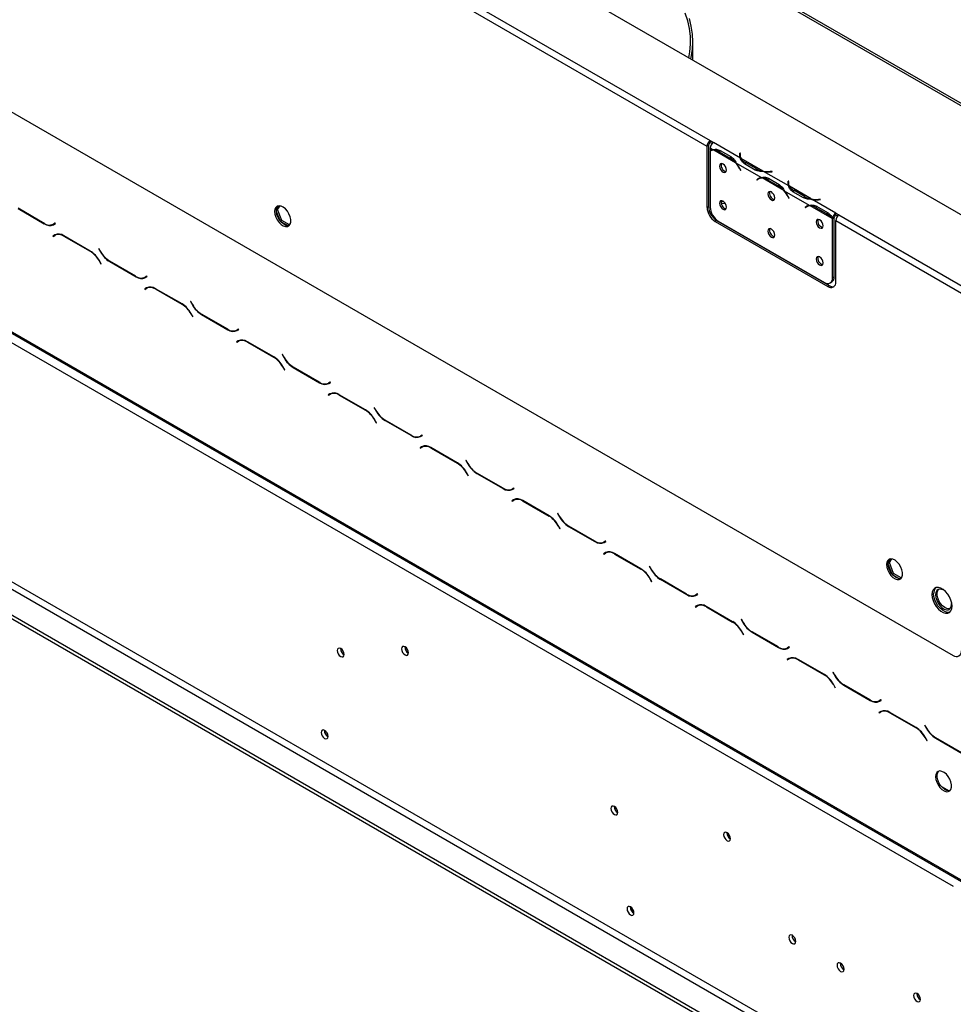
# Model space of a CAD drawing. Units: millimetres. Extents: x 115 to 13176, y 140 to 10058.
# Drawn here: x 9390 to 10415, y 2386 to 3468 of the extents above; entities that cross this region are included whole.
import ezdxf

# ---------------------------------------------------------------- set-up
doc = ezdxf.new("R2010")
doc.units = ezdxf.units.MM
doc.header["$LTSCALE"] = 50

msp = doc.modelspace()

# ---------------------------------------------------------------- linework, layer by layer
at = {"color": 7, "linetype": 'Continuous', "lineweight": 25}
for p, q in [((8306.4, 4475.9), (10486, 3217.6)), ((8235.7, 4027.8), (10415.3, 2769.6)), ((8228.6, 3790.6), (10425.9, 2522.1)), ((8229.6, 3788.3), (10427, 2519.9)), ((8239.2, 3772.3), (10415.3, 2516)), ((9399.8, 3767.2), (10148.4, 3335)), ((9396.2, 3761), (10144.9, 3328.9)), ((10575.7, 3288.1), (9886.3, 3686.1)), ((8344.4, 3441.1), (10303.1, 2310.3)), ((8347.9, 3447.2), (10306.6, 2316.5)), ((10129.3, 3423.6), (10129.3, 3444.3)), ((8319.6, 3426.8), (10278.3, 2296.1)), ((8319.6, 3422.7), (10278.3, 2292)), ((10148.4, 3335), (10151.9, 3332.9)), ((10148.4, 3332.9), (10148.4, 3335)), ((10148.4, 3332.9), (10150.5, 3331.7)), ((10181.6, 3315.8), (10151.9, 3332.9)), ((10151.9, 3332.9), (10151.9, 3332.9)), ((10146.6, 3329.9), (10144.9, 3328.9)), ((10144.9, 3328.9), (10144.9, 3261.5)), ((10146.6, 3329.9), (10146.6, 3262.5)), ((10151.5, 3325), (10148.4, 3326.8)), ((10148.4, 3326.8), (10148.4, 3324.1)), ((10148.4, 3323.5), (10148.4, 3262)), ((10150.4, 3324.7), (10148.7, 3323.7)), ((10176.3, 3310.7), (10152.3, 3324.6)), ((10158.4, 3322.7), (10170.2, 3315.9)), ((10159.3, 3324.2), (10171.1, 3317.4)), ((10181.1, 3321.2), (10180.9, 3320)), ((10181.6, 3321.2), (10181.1, 3321.2)), ((10181.1, 3319.1), (10181.1, 3321.2)), ((10181.4, 3320), (10181.6, 3321.2)), ((10172, 3316.9), (10170.2, 3315.9)), ((10204.5, 3294.4), (10177.1, 3310.2)), ((10181.1, 3319.1), (10180.9, 3318)), ((10181.3, 3319.1), (10181.1, 3319.1)), ((10181.3, 3319), (10181.3, 3316.9)), ((10206.4, 3301.5), (10182.3, 3315.4)), ((10197.9, 3302.7), (10186.1, 3309.5)), ((10198.8, 3304.2), (10187, 3311)), ((10180.8, 3304.1), (10181.7, 3302.2)), ((10182, 3302.4), (10181, 3304.2)), ((10181.7, 3302.2), (10182, 3302.4)), ((10182, 3302.4), (10181.7, 3302.2)), ((10198.8, 3302.2), (10198.8, 3304.2)), ((10234.6, 3285.2), (10207.1, 3301.1)), ((10216.4, 3301.1), (10214.3, 3301)), ((10214.3, 3300.7), (10216.4, 3300.8)), ((10216.4, 3300.8), (10216.4, 3301.1)), ((10216.4, 3300.8), (10216.4, 3301.1)), ((10201.4, 3293.2), (10199.7, 3292.1)), ((10200.6, 3292.9), (10199.7, 3292.1)), ((10199.7, 3292.1), (10199.9, 3291.7)), ((10199.9, 3291.7), (10200.9, 3292.5)), ((10202.4, 3293.9), (10201.4, 3293.2)), ((10201.4, 3293.2), (10201.6, 3293)), ((10203.5, 3294.1), (10201.7, 3293)), ((10229.4, 3280.1), (10205.3, 3294)), ((10211.4, 3292.1), (10223.2, 3285.3)), ((10212.3, 3293.6), (10224.1, 3286.8)), ((10234.1, 3290.6), (10233.9, 3289.4)), ((10234.1, 3288.5), (10233.9, 3287.3)), ((10234.6, 3290.5), (10234.1, 3290.6)), ((10234.1, 3288.5), (10234.1, 3290.6)), ((10234.3, 3288.5), (10234.1, 3288.5)), ((10234.3, 3288.4), (10234.3, 3286.3)), ((10234.4, 3289.3), (10234.6, 3290.5)), ((10225, 3286.3), (10223.2, 3285.3)), ((10257.6, 3263.8), (10230.1, 3279.6)), ((10259.4, 3270.9), (10235.4, 3284.8)), ((10251, 3272.1), (10239.2, 3278.9)), ((10251.8, 3273.6), (10240.1, 3280.4)), ((10164.4, 3266.8), (10164.4, 3265.7)), ((10164.4, 3265.7), (10164.7, 3266.3)), ((10233.8, 3273.5), (10234.7, 3271.6)), ((10235, 3271.7), (10234.1, 3273.6)), ((10235, 3271.8), (10234.7, 3271.6)), ((10234.7, 3271.6), (10235, 3271.7)), ((10251.8, 3271.6), (10251.8, 3273.6)), ((10286.3, 3255.4), (10260.2, 3270.4)), ((10269.4, 3270.4), (10267.3, 3270.3)), ((10267.4, 3270.1), (10269.5, 3270.2)), ((10269.5, 3270.2), (10269.4, 3270.4)), ((10269.4, 3270.2), (10269.4, 3270.4)), ((9388.4, 3260.3), (9417.3, 3243.6)), ((9417.2, 3244.1), (9388.5, 3260.7)), ((9675.1, 3263.4), (9672, 3259)), ((9672, 3258.6), (9673.3, 3259.4)), ((9672, 3257.1), (9675.7, 3247.6)), ((9673.3, 3259.4), (9676.1, 3263.3)), ((9678, 3247.4), (9673.3, 3259.4)), ((10144.9, 3261.5), (10146.6, 3262.5)), ((10254.5, 3262.6), (10252.7, 3261.5)), ((10253.6, 3262.3), (10252.7, 3261.5)), ((10252.7, 3261.5), (10253, 3261.1)), ((10253, 3261.1), (10253.9, 3261.9)), ((10255.4, 3263.3), (10254.5, 3262.6)), ((10254.5, 3262.6), (10254.6, 3262.3)), ((10256.5, 3263.5), (10254.7, 3262.4)), ((10282.4, 3249.5), (10258.3, 3263.3)), ((10264.5, 3261.5), (10276.3, 3254.7)), ((10265.3, 3263), (10277.1, 3256.2)), ((10278, 3255.7), (10276.3, 3254.7)), ((9676.5, 3246.6), (9678, 3247.4)), ((9677.2, 3245.8), (9684.5, 3241.6)), ((9686.5, 3242.5), (9678, 3247.4)), ((10152.2, 3249.8), (10152.8, 3250.6)), ((10153.1, 3248.9), (10153.6, 3249.6)), ((10155.5, 3247.2), (10153.7, 3246.2)), ((10153.7, 3246.2), (10277.4, 3174.7)), ((10155.5, 3247.2), (10279.2, 3175.8)), ((10157.2, 3246.7), (10273.9, 3179.3)), ((10284.5, 3250.1), (10282.7, 3249.1)), ((10282.7, 3184.4), (10282.7, 3249.1)), ((10284.5, 3250.5), (10282.8, 3249.6)), ((10284.5, 3185.4), (10284.5, 3250.1)), ((10286.3, 3255.4), (10289.8, 3253.3)), ((10286.3, 3255.4), (10286.3, 3255.4)), ((10286.3, 3253.3), (10286.3, 3255.4)), ((10286.3, 3253.3), (10286.3, 3255.4)), ((10286.3, 3253.3), (10288.4, 3252.1)), ((10286.3, 3253.3), (10286.3, 3253.3)), ((10286.3, 3247.2), (10424.2, 3167.6)), ((10286.3, 3179.9), (10286.3, 3247.2)), ((10289.8, 3253.3), (10427.7, 3173.7)), ((9429.1, 3244.3), (9427.2, 3243.1)), ((9428.9, 3244.2), (9427.2, 3243.1)), ((9427.3, 3242.6), (9429.4, 3243.8)), ((9429.1, 3244.3), (9428.9, 3244.2)), ((9429.4, 3243.8), (9429.1, 3244.3)), ((9686, 3241.7), (9687.4, 3243.7)), ((9428.8, 3231.4), (9426.7, 3230.2)), ((9428.5, 3231.3), (9426.7, 3230.2)), ((9426.7, 3230.2), (9427, 3229.8)), ((9427, 3229.8), (9428.9, 3230.9)), ((9428.8, 3231.5), (9428.5, 3231.3)), ((9428.5, 3231.3), (9428.7, 3230.8)), ((9430.7, 3232), (9428.9, 3230.9)), ((9467.7, 3213.7), (9438.8, 3230.4)), ((9438.9, 3229.9), (9467.6, 3213.4)), ((9477.3, 3216.4), (9477.1, 3216.3)), ((9477.3, 3216.4), (9477.1, 3216.3)), ((9477.1, 3216.3), (9479.1, 3212.7)), ((9479.3, 3213), (9477.3, 3216.4)), ((9477.6, 3202.8), (9479.5, 3199.5)), ((9479.7, 3199.6), (9477.7, 3203.2)), ((9489.1, 3202.2), (9518.1, 3185.5)), ((9517.9, 3186), (9489.3, 3202.5)), ((9479.5, 3199.5), (9479.7, 3199.6)), ((9529.9, 3186.1), (9527.9, 3185)), ((9529.7, 3186), (9527.9, 3185)), ((9528.1, 3184.5), (9530.1, 3185.7)), ((9529.9, 3186.1), (9529.7, 3186)), ((9530.1, 3185.7), (9529.9, 3186.1)), ((10280.2, 3178.7), (10281.9, 3179.7)), ((10282.7, 3184.4), (10284.5, 3185.4)), ((9529.5, 3173.3), (9527.5, 3172.1)), ((9529.2, 3173.1), (9527.5, 3172.1)), ((9527.5, 3172.1), (9527.7, 3171.6)), ((9527.7, 3171.6), (9529.7, 3172.8)), ((9529.6, 3173.3), (9529.2, 3173.1)), ((9529.2, 3173.1), (9529.5, 3172.7)), ((9531.4, 3173.8), (9529.7, 3172.8)), ((9568.5, 3155.6), (9539.5, 3172.3)), ((9539.7, 3171.8), (9568.3, 3155.2)), ((10277.4, 3174.7), (10279.2, 3175.8)), ((9578.1, 3158.2), (9577.9, 3158.1)), ((9578.1, 3158.2), (9577.9, 3158.1)), ((9577.9, 3158.1), (9579.9, 3154.6)), ((9580, 3154.9), (9578.1, 3158.2)), ((9578.3, 3144.7), (9580.3, 3141.3)), ((9580.5, 3141.5), (9578.5, 3145)), ((9580.3, 3141.3), (9580.5, 3141.5)), ((9589.9, 3144), (9618.8, 3127.3)), ((9618.7, 3127.8), (9590, 3144.3)), ((9630.6, 3127.9), (9628.7, 3126.8)), ((9630.5, 3127.8), (9628.7, 3126.8)), ((9628.8, 3126.3), (9630.9, 3127.5)), ((9630.6, 3127.9), (9630.5, 3127.8)), ((9630.9, 3127.5), (9630.6, 3127.9)), ((9630.3, 3115.1), (9628.2, 3113.9)), ((9630, 3114.9), (9628.2, 3113.9)), ((9630.3, 3115.1), (9630, 3114.9)), ((9630, 3114.9), (9630.3, 3114.5)), ((9632.2, 3115.6), (9630.4, 3114.6)), ((9628.2, 3113.9), (9628.5, 3113.5)), ((9628.5, 3113.5), (9630.4, 3114.6)), ((9669.2, 3097.4), (9640.3, 3114.1)), ((9640.4, 3113.6), (9669.1, 3097.1)), ((9678.9, 3100.1), (9678.6, 3099.9)), ((9678.9, 3100.1), (9678.6, 3099.9)), ((9678.6, 3099.9), (9680.7, 3096.4)), ((9680.8, 3096.7), (9678.9, 3100.1)), ((9679.1, 3086.5), (9681, 3083.1)), ((9681.3, 3083.3), (9679.2, 3086.8)), ((9681, 3083.1), (9681.3, 3083.3)), ((9690.7, 3085.8), (9719.6, 3069.1)), ((9719.5, 3069.6), (9690.8, 3086.2)), ((9731.4, 3069.7), (9729.5, 3068.6)), ((9731.2, 3069.6), (9729.5, 3068.6)), ((9729.6, 3068.1), (9731.6, 3069.3)), ((9731.4, 3069.7), (9731.2, 3069.6)), ((9731.6, 3069.3), (9731.4, 3069.7)), ((9731, 3056.9), (9729, 3055.7)), ((9730.8, 3056.8), (9729, 3055.7)), ((9729, 3055.7), (9729.2, 3055.3)), ((9729.2, 3055.3), (9731.2, 3056.4)), ((9731.1, 3056.9), (9730.8, 3056.8)), ((9730.8, 3056.8), (9731, 3056.3)), ((9733, 3057.4), (9731.2, 3056.4)), ((9733, 3057.4), (9733.6, 3057.8)), ((9770, 3039.2), (9741, 3055.9)), ((9741.2, 3055.4), (9769.8, 3038.9)), ((9779.6, 3041.9), (9779.4, 3041.8)), ((9779.6, 3041.9), (9779.4, 3041.8)), ((9779.4, 3041.8), (9781.4, 3038.2)), ((9781.6, 3038.5), (9779.6, 3041.9)), ((9779.8, 3028.3), (9781.8, 3025)), ((9782, 3025.1), (9780, 3028.7)), ((9781.8, 3025), (9782, 3025.1)), ((9791.4, 3027.7), (9820.4, 3011)), ((9820.2, 3011.4), (9791.6, 3028)), ((9832.2, 3011.6), (9830.2, 3010.5)), ((9832, 3011.5), (9830.2, 3010.5)), ((9830.4, 3010), (9832.4, 3011.1)), ((9832.2, 3011.6), (9832, 3011.5)), ((9832.4, 3011.1), (9832.2, 3011.6)), ((9831.8, 2998.7), (9829.8, 2997.6)), ((9831.5, 2998.6), (9829.8, 2997.6)), ((9829.8, 2997.6), (9830, 2997.1)), ((9830, 2997.1), (9832, 2998.3)), ((9831.9, 2998.8), (9831.5, 2998.6)), ((9831.5, 2998.6), (9831.8, 2998.2)), ((9833.7, 2999.3), (9832, 2998.3)), ((9870.7, 2981.1), (9841.8, 2997.8)), ((9842, 2997.3), (9870.6, 2980.7)), ((9880.4, 2983.7), (9880.1, 2983.6)), ((9880.4, 2983.7), (9880.1, 2983.6)), ((9880.1, 2983.6), (9882.2, 2980)), ((9882.3, 2980.4), (9880.4, 2983.7)), ((9880.6, 2970.2), (9882.5, 2966.8)), ((9882.8, 2967), (9880.7, 2970.5)), ((9882.5, 2966.8), (9882.8, 2967)), ((9892.2, 2969.5), (9921.1, 2952.8)), ((9921, 2953.3), (9892.3, 2969.8)), ((9932.9, 2953.4), (9931, 2952.3)), ((9932.8, 2953.3), (9931, 2952.3)), ((9931.1, 2951.8), (9933.2, 2953)), ((9932.9, 2953.4), (9932.8, 2953.3)), ((9933.2, 2953), (9932.9, 2953.4)), ((9932.6, 2940.6), (9930.5, 2939.4)), ((9932.3, 2940.4), (9930.5, 2939.4)), ((9930.5, 2939.4), (9930.8, 2939)), ((9930.8, 2939), (9932.7, 2940.1)), ((9932.6, 2940.6), (9932.3, 2940.4)), ((9932.3, 2940.4), (9932.5, 2940)), ((9934.5, 2941.1), (9932.7, 2940.1)), ((9971.5, 2922.9), (9942.6, 2939.6)), ((9942.7, 2939.1), (9971.4, 2922.6)), ((9981.2, 2925.6), (9980.9, 2925.4)), ((9981.2, 2925.6), (9980.9, 2925.4)), ((9980.9, 2925.4), (9982.9, 2921.9)), ((9983.1, 2922.2), (9981.2, 2925.6)), ((9981.4, 2912), (9983.3, 2908.6)), ((9983.6, 2908.8), (9981.5, 2912.3)), ((9992.9, 2911.3), (10021.9, 2894.6)), ((10021.7, 2895.1), (9993.1, 2911.6)), ((9983.3, 2908.6), (9983.6, 2908.8)), ((10031.6, 2894), (10031.6, 2893.9)), ((10033.7, 2895.2), (10031.7, 2894.1)), ((10033.5, 2895.1), (10031.7, 2894.1)), ((10031.9, 2893.6), (10033.9, 2894.8)), ((10033.7, 2895.2), (10033.5, 2895.1)), ((10033.9, 2894.8), (10033.7, 2895.2)), ((10033.3, 2882.4), (10031.3, 2881.2)), ((10033.1, 2882.3), (10031.3, 2881.2)), ((10031.3, 2881.2), (10031.5, 2880.8)), ((10031.5, 2880.8), (10033.5, 2881.9)), ((10033.4, 2882.4), (10033.1, 2882.3)), ((10033.1, 2882.3), (10033.3, 2881.8)), ((10035.2, 2882.9), (10033.5, 2881.9)), ((10072.3, 2864.7), (10043.3, 2881.4)), ((10043.5, 2880.9), (10072.1, 2864.4)), ((10081.9, 2867.4), (10081.7, 2867.3)), ((10081.9, 2867.4), (10081.7, 2867.3)), ((10081.7, 2867.3), (10083.7, 2863.7)), ((10083.9, 2864), (10081.9, 2867.4)), ((10346.8, 2875.6), (10343.8, 2871.2)), ((10343.8, 2870.8), (10345.1, 2871.6)), ((10343.8, 2869.3), (10347.4, 2859.8)), ((10345.1, 2871.6), (10347.8, 2875.5)), ((10349.7, 2859.6), (10345.1, 2871.6)), ((10348.3, 2858.8), (10349.7, 2859.6)), ((10348.9, 2858), (10356.2, 2853.8)), ((10358.2, 2854.7), (10349.7, 2859.6)), ((10357.7, 2853.9), (10359.1, 2855.9)), ((10082.1, 2853.8), (10084.1, 2850.5)), ((10084.3, 2850.6), (10082.3, 2854.2)), ((10084.1, 2850.5), (10084.3, 2850.6)), ((10093.7, 2853.2), (10122.7, 2836.4)), ((10122.5, 2836.9), (10093.9, 2853.5)), ((10134.5, 2837.1), (10132.5, 2835.9)), ((10134.3, 2837), (10132.5, 2835.9)), ((10132.7, 2835.5), (10134.7, 2836.6)), ((10132.7, 2836.1), (10133.1, 2835.9)), ((10134.5, 2837.1), (10134.3, 2837)), ((10134.7, 2836.6), (10134.5, 2837.1)), ((10134.1, 2824.2), (10132, 2823.1)), ((10133.8, 2824.1), (10132, 2823.1)), ((10132, 2823.1), (10132.3, 2822.6)), ((10132.3, 2822.6), (10134.2, 2823.7)), ((10134.1, 2824.3), (10133.8, 2824.1)), ((10133.8, 2824.1), (10134.1, 2823.6)), ((10136, 2824.8), (10134.2, 2823.7)), ((10173, 2806.5), (10144.1, 2823.3)), ((10144.2, 2822.8), (10172.9, 2806.2)), ((10182.7, 2809.2), (10182.4, 2809.1)), ((10182.7, 2809.2), (10182.4, 2809.1)), ((10182.4, 2809.1), (10184.5, 2805.5)), ((10184.6, 2805.9), (10182.7, 2809.2)), ((10182.9, 2795.7), (10184.8, 2792.3)), ((10185.1, 2792.4), (10183, 2796)), ((10184.8, 2792.3), (10185.1, 2792.4)), ((10194.5, 2795), (10223.4, 2778.3)), ((10223.3, 2778.8), (10194.6, 2795.3)), ((10235.2, 2778.9), (10233.3, 2777.8)), ((10235, 2778.8), (10233.3, 2777.8)), ((10233.4, 2777.3), (10235.5, 2778.5)), ((10233.5, 2777.9), (10233.8, 2777.7)), ((10235.2, 2778.9), (10235, 2778.8)), ((10235.5, 2778.5), (10235.2, 2778.9)), ((10234.9, 2766.1), (10232.8, 2764.9)), ((10234.6, 2765.9), (10232.8, 2764.9)), ((10232.8, 2764.9), (10233.1, 2764.5)), ((10233.1, 2764.5), (10235, 2765.6)), ((10234.9, 2766.1), (10234.6, 2765.9)), ((10234.6, 2765.9), (10234.8, 2765.5)), ((10236.8, 2766.6), (10235, 2765.6)), ((10236.8, 2766.6), (10237.4, 2766.9)), ((10273.8, 2748.4), (10244.9, 2765.1)), ((10245, 2764.6), (10273.7, 2748.1)), ((10283.4, 2751.1), (10283.2, 2750.9)), ((10283.4, 2751.1), (10283.2, 2750.9)), ((10283.2, 2750.9), (10285.2, 2747.4)), ((10285.4, 2747.7), (10283.4, 2751.1)), ((10283.7, 2737.5), (10285.6, 2734.1)), ((10285.8, 2734.3), (10283.8, 2737.8)), ((10295.2, 2736.8), (10324.2, 2720.1)), ((10324, 2720.6), (10295.4, 2737.1)), ((10285.6, 2734.1), (10285.8, 2734.3)), ((10336, 2720.7), (10334, 2719.6)), ((10335.8, 2720.6), (10334, 2719.6)), ((10334.2, 2719.1), (10336.2, 2720.3)), ((10334.3, 2719.7), (10334.6, 2719.5)), ((10336, 2720.7), (10335.8, 2720.6)), ((10336.2, 2720.3), (10336, 2720.7)), ((10335.6, 2707.9), (10333.6, 2706.7)), ((10335.3, 2707.7), (10333.6, 2706.7)), ((10333.6, 2706.7), (10333.8, 2706.3)), ((10333.8, 2706.3), (10335.8, 2707.4)), ((10335.7, 2707.9), (10335.3, 2707.7)), ((10335.3, 2707.7), (10335.6, 2707.3)), ((10337.5, 2708.4), (10335.8, 2707.4)), ((10374.6, 2690.2), (10345.6, 2706.9)), ((10345.8, 2706.4), (10374.4, 2689.9)), ((10384.2, 2692.9), (10384, 2692.7)), ((10384.2, 2692.9), (10384, 2692.7)), ((10384, 2692.7), (10386, 2689.2)), ((10386.1, 2689.5), (10384.2, 2692.9)), ((10384.4, 2679.3), (10386.4, 2676)), ((10386.6, 2676.1), (10384.6, 2679.6)), ((10386.4, 2676), (10386.6, 2676.1)), ((10396, 2678.6), (10424.9, 2661.9)), ((10424.8, 2662.4), (10396.1, 2679)), ((10402.3, 2625.6), (10410.7, 2620.8))]:
    msp.add_line(p, q, dxfattribs=at)
at = {"color": 8, "linetype": 'Continuous', "lineweight": 25}
for p, q in [((9885.9, 3683.8), (10573.5, 3286.8)), ((10160.2, 3323.7), (10158.4, 3322.7)), ((10180.9, 3318), (10180.9, 3320)), ((10187, 3309), (10187, 3311)), ((10181, 3304.3), (10180.8, 3304.1)), ((10214.3, 3300.7), (10214.3, 3301)), ((10202.4, 3293.9), (10200.6, 3292.9)), ((10213.2, 3293.1), (10211.4, 3292.1)), ((10233.9, 3287.4), (10233.9, 3289.4)), ((10240.1, 3278.4), (10240.1, 3280.4)), ((10234, 3273.6), (10233.8, 3273.5)), ((10267.3, 3270.1), (10267.3, 3270.3)), ((10255.4, 3263.3), (10253.6, 3262.3)), ((10266.2, 3262.5), (10264.5, 3261.5)), ((9417.7, 3243.8), (9417.3, 3243.6)), ((9439.3, 3230.1), (9438.9, 3229.9)), ((9467.9, 3213.6), (9467.6, 3213.4)), ((9479.4, 3212.9), (9479.1, 3212.7)), ((9477.8, 3203), (9477.6, 3202.8)), ((9489.5, 3202.4), (9489.1, 3202.2)), ((9518.4, 3185.7), (9518.1, 3185.5)), ((9540, 3172), (9539.7, 3171.8)), ((9568.7, 3155.4), (9568.3, 3155.2)), ((9580.1, 3154.7), (9579.9, 3154.6)), ((9578.6, 3144.8), (9578.3, 3144.7)), ((9590.3, 3144.2), (9589.9, 3144)), ((9619.2, 3127.5), (9618.8, 3127.3)), ((9640.8, 3113.8), (9640.4, 3113.6)), ((9669.4, 3097.3), (9669.1, 3097.1)), ((9680.9, 3096.5), (9680.7, 3096.4)), ((9679.3, 3086.7), (9679.1, 3086.5)), ((9691, 3086), (9690.7, 3085.8)), ((9720, 3069.3), (9719.6, 3069.1)), ((9741.5, 3055.6), (9741.2, 3055.4)), ((9770.2, 3039.1), (9769.8, 3038.9)), ((9780.1, 3028.5), (9779.8, 3028.3)), ((9781.7, 3038.4), (9781.4, 3038.2)), ((9791.8, 3027.9), (9791.4, 3027.7)), ((9820.7, 3011.2), (9820.4, 3011)), ((9842.3, 2997.5), (9842, 2997.3)), ((9871, 2980.9), (9870.6, 2980.7)), ((9882.4, 2980.2), (9882.2, 2980)), ((9880.9, 2970.3), (9880.6, 2970.2)), ((9892.5, 2969.7), (9892.2, 2969.5)), ((9921.5, 2953), (9921.1, 2952.8)), ((9943.1, 2939.3), (9942.7, 2939.1)), ((9971.7, 2922.8), (9971.4, 2922.6)), ((9983.2, 2922), (9982.9, 2921.9)), ((9981.6, 2912.1), (9981.4, 2912)), ((9993.3, 2911.5), (9992.9, 2911.3)), ((10022.3, 2894.8), (10021.9, 2894.6)), ((10033.1, 2894.3), (10033.1, 2894.9)), ((10043.8, 2881.1), (10043.5, 2880.9)), ((10072.5, 2864.6), (10072.1, 2864.4)), ((10084, 2863.9), (10083.7, 2863.7)), ((10082.4, 2854), (10082.1, 2853.8)), ((10094.1, 2853.4), (10093.7, 2853.2)), ((10123, 2836.7), (10122.7, 2836.4)), ((10144.6, 2823), (10144.2, 2822.8)), ((10173.2, 2806.4), (10172.9, 2806.2)), ((10184.7, 2805.7), (10184.5, 2805.5)), ((10183.1, 2795.8), (10182.9, 2795.7)), ((10194.8, 2795.2), (10194.5, 2795)), ((10223.8, 2778.5), (10223.4, 2778.3)), ((10245.4, 2764.8), (10245, 2764.6)), ((10274, 2748.3), (10273.7, 2748.1)), ((10285.5, 2747.5), (10285.2, 2747.4)), ((10283.9, 2737.6), (10283.7, 2737.5)), ((10295.6, 2737), (10295.2, 2736.8)), ((10324.5, 2720.3), (10324.2, 2720.1)), ((10346.1, 2706.6), (10345.8, 2706.4)), ((10374.8, 2690.1), (10374.4, 2689.9)), ((10386.3, 2689.3), (10386, 2689.2)), ((10384.7, 2679.5), (10384.4, 2679.3)), ((10396.4, 2678.9), (10396, 2678.6))]:
    msp.add_line(p, q, dxfattribs=at)
at = {"color": 7, "linetype": 'Continuous', "lineweight": 25, "flags": 128}
for points in [[(10124.8, 3426.1), (10126, 3432.5), (10126.8, 3441.1), (10126.7, 3449.6), (10125.7, 3458.1), (10123.8, 3466.6), (10121, 3475)], [(10127.1, 3424.9), (10127.4, 3426.5), (10128.8, 3435), (10129.3, 3443.5), (10129, 3452.1), (10127.7, 3460.6), (10125.6, 3469.1)], [(10166.3, 3302.6), (10166, 3304.5), (10165.2, 3306.4), (10164, 3308.1), (10162.5, 3309.2), (10161.1, 3309.7), (10159.8, 3309.5), (10159, 3308.5), (10158.7, 3307), (10159, 3305.2), (10159.8, 3303.3), (10161.1, 3301.6), (10162.5, 3300.5), (10164, 3299.9), (10165.2, 3300.2), (10166, 3301.1), (10166.3, 3302.6)], [(10181.3, 3316.3), (10181.3, 3316.8), (10181.3, 3316.9)], [(10219.4, 3272), (10219.1, 3273.9), (10218.3, 3275.8), (10217, 3277.4), (10215.6, 3278.6), (10214.1, 3279.1), (10212.9, 3278.9), (10212.1, 3277.9), (10211.8, 3276.4), (10212.1, 3274.6), (10212.9, 3272.7), (10214.1, 3271), (10215.6, 3269.8), (10217, 3269.3), (10218.3, 3269.6), (10219.1, 3270.5), (10219.4, 3272)], [(10234.4, 3285.7), (10234.3, 3286.1), (10234.3, 3286.3)], [(10166.3, 3261.8), (10166, 3263.7), (10165.2, 3265.6), (10164, 3267.2), (10162.5, 3268.4), (10161.1, 3268.9), (10159.8, 3268.7), (10159, 3267.7), (10158.7, 3266.2), (10159, 3264.4), (10159.8, 3262.5), (10161.1, 3260.8), (10162.5, 3259.6), (10164, 3259.1), (10165.2, 3259.4), (10166, 3260.3), (10166.3, 3261.8)], [(10163.2, 3268), (10161.8, 3268), (10160.6, 3267.9)], [(9670.2, 3257.1), (9670.5, 3254.1), (9671.5, 3251), (9673, 3248), (9675, 3245.2), (9677.3, 3243), (9679.7, 3241.4), (9682, 3240.6), (9684.2, 3240.7), (9685.9, 3241.6), (9687.2, 3243.2), (9687.8, 3245.5), (9687.8, 3248.3), (9687.2, 3251.3), (9685.9, 3254.4), (9684.2, 3257.4), (9682, 3259.9), (9679.7, 3261.8), (9677.3, 3263), (9675, 3263.4), (9673, 3262.9), (9671.5, 3261.6), (9670.5, 3259.6), (9670.2, 3257.1)], [(9686.1, 3241.8), (9684.9, 3241.6), (9682.6, 3241.9), (9680.2, 3243.1), (9677.9, 3245.1), (9675.7, 3247.6), (9674, 3250.5), (9672.7, 3253.6), (9672.1, 3256.6), (9672.1, 3259.4), (9672.7, 3261.7), (9673.8, 3263.2)], [(10164.4, 3265.7), (10161.8, 3266), (10160.7, 3265.9)], [(10272.4, 3241.4), (10272.1, 3243.3), (10271.3, 3245.2), (10270.1, 3246.8), (10268.6, 3248), (10267.1, 3248.5), (10265.9, 3248.3), (10265.1, 3247.3), (10264.8, 3245.8), (10265.1, 3244), (10265.9, 3242.1), (10267.1, 3240.4), (10268.6, 3239.2), (10270.1, 3238.7), (10271.3, 3239), (10272.1, 3239.9), (10272.4, 3241.4)], [(10219.4, 3231.2), (10219.1, 3233.1), (10218.3, 3235), (10217, 3236.6), (10215.6, 3237.8), (10214.1, 3238.3), (10212.9, 3238.1), (10212.1, 3237.1), (10211.8, 3235.6), (10212.1, 3233.7), (10212.9, 3231.8), (10214.1, 3230.2), (10215.6, 3229), (10217, 3228.5), (10218.3, 3228.7), (10219.1, 3229.7), (10219.4, 3231.2)], [(10272.4, 3200.6), (10272.1, 3202.4), (10271.3, 3204.3), (10270.1, 3206), (10268.6, 3207.2), (10267.1, 3207.7), (10265.9, 3207.4), (10265.1, 3206.5), (10264.8, 3205), (10265.1, 3203.1), (10265.9, 3201.2), (10267.1, 3199.6), (10268.6, 3198.4), (10270.1, 3197.9), (10271.3, 3198.1), (10272.1, 3199.1), (10272.4, 3200.6)], [(10342, 2869.3), (10342.3, 2866.3), (10343.3, 2863.2), (10344.8, 2860.2), (10346.7, 2857.4), (10349, 2855.2), (10351.4, 2853.6), (10353.8, 2852.8), (10355.9, 2852.9), (10357.7, 2853.8), (10358.9, 2855.4), (10359.6, 2857.7), (10359.6, 2860.5), (10358.9, 2863.6), (10357.7, 2866.6), (10355.9, 2869.6), (10353.8, 2872.1), (10351.4, 2874), (10349, 2875.2), (10346.7, 2875.6), (10344.8, 2875.1), (10343.3, 2873.8), (10342.3, 2871.8), (10342, 2869.3)], [(10357.9, 2854), (10356.6, 2853.8), (10354.4, 2854.2), (10352, 2855.3), (10349.6, 2857.3), (10347.5, 2859.8), (10345.7, 2862.7), (10344.5, 2865.8), (10343.8, 2868.8), (10343.8, 2871.6), (10344.5, 2873.9), (10345.5, 2875.4)], [(10391.9, 2836.4), (10392.2, 2833.1), (10393.2, 2829.7), (10394.7, 2826.3), (10396.7, 2823.1), (10399, 2820.3), (10401.6, 2818.1), (10404.3, 2816.5), (10406.9, 2815.8), (10409.2, 2815.9), (10411.2, 2816.7), (10412.7, 2818.4), (10413.7, 2820.7), (10414, 2823.6), (10413.7, 2826.8), (10412.7, 2830.3), (10411.2, 2833.7), (10409.2, 2836.9), (10406.9, 2839.6), (10404.3, 2841.9), (10401.6, 2843.4), (10399, 2844.2), (10396.7, 2844.1), (10394.7, 2843.2), (10393.2, 2841.6), (10392.2, 2839.2), (10391.9, 2836.4)], [(10411.6, 2817), (10411, 2816.9), (10408.6, 2816.8), (10406.1, 2817.6), (10403.4, 2819.1), (10400.8, 2821.3), (10398.5, 2824.1), (10396.5, 2827.3), (10394.9, 2830.7), (10394, 2834.1), (10393.7, 2837.4)], [(10403.9, 2841.6), (10402.9, 2842), (10400.7, 2842.4), (10398.7, 2841.9), (10397.2, 2840.7), (10396.2, 2838.7), (10395.9, 2836.1)], [(10395.9, 2836.1), (10396.2, 2833.2), (10397.2, 2830.1), (10398.7, 2827), (10400.7, 2824.3), (10402.9, 2822), (10405.3, 2820.5), (10407.7, 2819.7), (10409.8, 2819.7), (10411.6, 2820.6), (10412.8, 2822.3), (10413.5, 2824.6), (10413.5, 2826.5)], [(10411.8, 2820.8), (10410.6, 2820.6), (10408.3, 2821), (10405.9, 2822.2), (10403.5, 2824.1), (10401.4, 2826.6), (10399.6, 2829.5), (10398.4, 2832.6), (10397.7, 2835.7), (10397.7, 2838.5), (10398.4, 2840.8), (10399.4, 2842.2)], [(9746.5, 2770.5), (9746.2, 2772.3), (9745.4, 2774.2), (9744.2, 2775.9), (9742.7, 2777), (9741.2, 2777.5), (9740, 2777.3), (9739.2, 2776.4), (9738.9, 2774.8), (9739.2, 2773), (9740, 2771.1), (9741.2, 2769.4), (9742.7, 2768.3), (9744.2, 2767.8), (9745.4, 2768), (9746.2, 2768.9), (9746.5, 2770.5)], [(9817.2, 2772.3), (9816.9, 2774.2), (9816.1, 2776), (9814.9, 2777.7), (9813.4, 2778.9), (9812, 2779.4), (9810.7, 2779.2), (9809.9, 2778.2), (9809.6, 2776.7), (9809.9, 2774.8), (9810.7, 2772.9), (9812, 2771.3), (9813.4, 2770.1), (9814.9, 2769.6), (9816.1, 2769.8), (9816.9, 2770.8), (9817.2, 2772.3)], [(9728.8, 2680.6), (9728.5, 2682.5), (9727.7, 2684.4), (9726.5, 2686), (9725, 2687.2), (9723.6, 2687.7), (9722.3, 2687.5), (9721.5, 2686.5), (9721.2, 2685), (9721.5, 2683.2), (9722.3, 2681.3), (9723.6, 2679.6), (9725, 2678.4), (9726.5, 2677.9), (9727.7, 2678.2), (9728.5, 2679.1), (9728.8, 2680.6)], [(10395.9, 2636.3), (10396.2, 2633.3), (10397.2, 2630.2), (10398.7, 2627.2), (10400.7, 2624.4), (10402.9, 2622.2), (10405.3, 2620.6), (10407.7, 2619.8), (10409.8, 2619.9), (10411.6, 2620.7), (10412.8, 2622.4), (10413.5, 2624.7), (10413.5, 2627.5), (10412.8, 2630.5), (10411.6, 2633.6), (10409.8, 2636.5), (10407.7, 2639.1), (10405.3, 2641), (10402.9, 2642.2), (10400.7, 2642.6), (10398.7, 2642.1), (10397.2, 2640.8), (10396.2, 2638.8), (10395.9, 2636.3)], [(10411.8, 2620.9), (10410.6, 2620.8), (10408.3, 2621.1), (10405.9, 2622.3), (10403.5, 2624.3), (10401.4, 2626.8), (10399.6, 2629.7), (10398.4, 2632.8), (10397.7, 2635.8), (10397.7, 2638.6), (10398.4, 2640.9), (10399.4, 2642.4)], [(10047, 2597), (10046.7, 2598.8), (10045.9, 2600.7), (10044.7, 2602.4), (10043.2, 2603.6), (10041.8, 2604.1), (10040.5, 2603.8), (10039.7, 2602.9), (10039.4, 2601.4), (10039.7, 2599.5), (10040.5, 2597.6), (10041.8, 2596), (10043.2, 2594.8), (10044.7, 2594.3), (10045.9, 2594.5), (10046.7, 2595.5), (10047, 2597)], [(10170.8, 2568.2), (10170.5, 2570), (10169.6, 2571.9), (10168.4, 2573.6), (10167, 2574.8), (10165.5, 2575.3), (10164.3, 2575.1), (10163.5, 2574.1), (10163.2, 2572.6), (10163.5, 2570.7), (10164.3, 2568.8), (10165.5, 2567.2), (10167, 2566), (10168.4, 2565.5), (10169.6, 2565.7), (10170.5, 2566.7), (10170.8, 2568.2)], [(10064.7, 2486.7), (10064.4, 2488.6), (10063.6, 2490.5), (10062.4, 2492.2), (10060.9, 2493.3), (10059.4, 2493.8), (10058.2, 2493.6), (10057.4, 2492.6), (10057.1, 2491.1), (10057.4, 2489.3), (10058.2, 2487.4), (10059.4, 2485.7), (10060.9, 2484.5), (10062.4, 2484), (10063.6, 2484.3), (10064.4, 2485.2), (10064.7, 2486.7)], [(10242.4, 2455.4), (10242.1, 2457.3), (10241.3, 2459.2), (10240, 2460.9), (10238.6, 2462.1), (10237.1, 2462.6), (10235.8, 2462.4), (10235, 2461.4), (10234.7, 2459.9), (10235, 2458), (10235.8, 2456), (10237.1, 2454.3), (10238.6, 2453.1), (10240, 2452.6), (10241.3, 2452.9), (10242.1, 2453.8), (10242.4, 2455.4)], [(10295.5, 2424.8), (10295.2, 2426.6), (10294.3, 2428.6), (10293.1, 2430.3), (10291.6, 2431.5), (10290.1, 2432), (10288.8, 2431.8), (10288, 2430.8), (10287.7, 2429.2), (10288, 2427.4), (10288.8, 2425.4), (10290.1, 2423.7), (10291.6, 2422.5), (10293.1, 2422), (10294.3, 2422.2), (10295.2, 2423.2), (10295.5, 2424.8)], [(10379.3, 2391.6), (10379, 2393.4), (10378.2, 2395.3), (10377, 2396.9), (10375.6, 2398), (10374.1, 2398.5), (10372.9, 2398.3), (10372.1, 2397.4), (10371.8, 2395.9), (10372.1, 2394.1), (10372.9, 2392.2), (10374.1, 2390.6), (10375.6, 2389.4), (10377, 2389), (10378.2, 2389.2), (10379, 2390.1), (10379.3, 2391.6)]]:
    msp.add_lwpolyline(points, dxfattribs=at)
at = {"color": 7, "linetype": 'Continuous', "lineweight": 25}
for centre, radius, start, end in [((10152.5, 3328.5), 7.68, 122.6055, 177.3945), ((10150.5, 3329.7), 3.84, 122.6055, 177.3945), ((10156.1, 3326.5), 7.68, 122.6055, 177.3945), ((10151.9, 3317.9), 7.11, 93.3397, 119.8063), ((10152.1, 3317.5), 7.03, 88.9029, 122.1548), ((10151.8, 3312), 12.6, 58.2258, 87.7477), ((10167.3, 3307.6), 6.81, 161.7945, 258.2001), ((10157.5, 3294.8), 24.6, 40.2713, 59.0934), ((10151.3, 3289.1), 33, 27.0371, 40.815), ((10150.7, 3288.7), 34.1, 27.0668, 39.1862), ((10187.8, 3319), 6.97, 171.7299, 206.8831), ((10188.2, 3319), 6.92, 171.9641, 211.3049), ((10193, 3322.1), 12.6, 212.2609, 241.7799), ((10210.8, 3325.7), 24.6, 240.9119, 259.7305), ((10212.6, 3333.9), 33, 259.1869, 272.9624), ((10212.6, 3334.7), 34.1, 260.8154, 272.9327), ((10204.9, 3287.4), 6.97, 93.1257, 128.2747), ((10205.1, 3287), 6.92, 88.7042, 128.0408), ((10204.8, 3281.4), 12.6, 58.2258, 87.7477), ((10240.8, 3288.4), 6.97, 171.7299, 206.8831), ((10241.3, 3288.4), 6.92, 171.9641, 211.3049), ((10220.4, 3277), 6.82, 161.2271, 257.3636), ((10210.6, 3264.2), 24.6, 40.2713, 59.0934), ((10204.4, 3258.5), 33, 27.0371, 40.815), ((10203.7, 3258.1), 34.1, 27.0668, 39.1862), ((10246, 3291.5), 12.6, 212.2609, 241.7799), ((10167.4, 3266.8), 6.82, 161.2271, 257.3636), ((10263.8, 3295.1), 24.6, 240.9119, 259.7305), ((10265.6, 3303.3), 33, 259.1869, 272.9624), ((10265.6, 3304.1), 34.1, 260.8154, 272.9327), ((10164.1, 3262.4), 19.2, 182.6055, 237.3945), ((10165.8, 3263.4), 19.2, 182.6055, 237.3945), ((10167.6, 3262.8), 19.2, 182.6055, 237.3945), ((10258, 3256.8), 6.97, 93.1257, 128.2747), ((10258.2, 3256.4), 6.92, 88.7042, 128.0408), ((10257.8, 3250.8), 12.6, 58.2258, 87.7477), ((10273.4, 3246.4), 6.81, 161.7945, 258.2001), ((10263.6, 3233.5), 24.6, 40.2713, 59.0934), ((10259.2, 3229.3), 30.7, 39.982, 40.9683), ((10290.5, 3248.8), 7.77, 122.8032, 174.2631), ((10261, 3230.4), 30.7, 39.982, 40.9683), ((10288.4, 3250.1), 3.89, 122.8032, 174.2631), ((10294, 3246.9), 7.68, 122.6055, 177.3945), ((9423, 3252.3), 10.1, 234.3818, 294.314), ((9423.2, 3251.8), 10.1, 234.3818, 294.314), ((9425.6, 3249.8), 7.04, 277.3632, 299.6883), ((10220.4, 3236.2), 6.82, 161.2271, 257.3636), ((9432.9, 3222.3), 10.1, 54.3818, 114.314), ((9433, 3221.8), 10.1, 54.3818, 114.314), ((9452.3, 3188.9), 28.9, 28.8556, 58.0453), ((9452.4, 3189.2), 28.9, 28.8556, 58.0453), ((9504.4, 3226.6), 28.9, 208.8556, 238.0453), ((9504.6, 3227), 28.9, 208.8556, 238.0453), ((10273.4, 3205.6), 6.81, 161.7945, 258.2001), ((9523.8, 3194.1), 10.1, 234.3818, 294.314), ((9523.9, 3193.6), 10.1, 234.3818, 294.314), ((9526.4, 3191.6), 7.04, 277.3632, 299.6883), ((10277.4, 3183.5), 5.46, 230.7967, 9.214), ((10280.9, 3179), 5.46, 230.7967, 9.214), ((10278.6, 3184.7), 5.99, 304.0564, 7.2558), ((9533.7, 3164.1), 10.1, 54.3818, 114.314), ((9533.8, 3163.6), 10.1, 54.3818, 114.314), ((10283, 3181.3), 6.73, 235.4574, 282.76), ((9553, 3130.8), 28.9, 28.8556, 58.0453), ((9553.2, 3131.1), 28.9, 28.8556, 58.0453), ((9605.2, 3168.5), 28.9, 208.8556, 238.0453), ((9605.3, 3168.8), 28.9, 208.8556, 238.0453), ((9624.6, 3136), 10.1, 234.3818, 294.314), ((9624.7, 3135.5), 10.1, 234.3818, 294.314), ((9627.1, 3133.4), 7.04, 277.3632, 299.6883), ((9634.4, 3105.9), 10.1, 54.3818, 114.314), ((9634.6, 3105.4), 10.1, 54.3818, 114.314), ((9653.8, 3072.6), 28.9, 28.8556, 58.0453), ((9654, 3072.9), 28.9, 28.8556, 58.0453), ((9705.9, 3110.3), 28.9, 208.8556, 238.0453), ((9706.1, 3110.6), 28.9, 208.8556, 238.0453), ((9725.3, 3077.8), 10.1, 234.3818, 294.314), ((9725.5, 3077.3), 10.1, 234.3818, 294.314), ((9727.9, 3075.3), 7.04, 277.3632, 299.6883), ((9735.2, 3047.8), 10.1, 54.3818, 114.314), ((9735.3, 3047.3), 10.1, 54.3818, 114.314), ((9754.7, 3014.7), 28.9, 28.8556, 58.0453), ((9754.6, 3014.4), 28.9, 28.8556, 58.0453), ((9806.7, 3052.1), 28.9, 208.8556, 238.0453), ((9806.8, 3052.5), 28.9, 208.8556, 238.0453), ((9826.1, 3019.6), 10.1, 234.3818, 294.314), ((9826.2, 3019.1), 10.1, 234.3818, 294.314), ((9828.6, 3017.1), 7.04, 277.3632, 299.6883), ((9835.9, 2989.6), 10.1, 54.3818, 114.314), ((9836.1, 2989.1), 10.1, 54.3818, 114.314), ((9855.3, 2956.2), 28.9, 28.8556, 58.0453), ((9855.5, 2956.6), 28.9, 28.8556, 58.0453), ((9907.5, 2994), 28.9, 208.8556, 238.0453), ((9907.6, 2994.3), 28.9, 208.8556, 238.0453), ((9926.8, 2961.5), 10.1, 234.3818, 294.314), ((9927, 2961), 10.1, 234.3818, 294.314), ((9929.4, 2958.9), 7.04, 277.3632, 299.6883), ((9936.7, 2931.4), 10.1, 54.3818, 114.314), ((9936.9, 2930.9), 10.1, 54.3818, 114.314), ((9956.1, 2898.1), 28.9, 28.8556, 58.0453), ((9956.2, 2898.4), 28.9, 28.8556, 58.0453), ((10008.2, 2935.8), 28.9, 208.8556, 238.0453), ((10008.4, 2936.1), 28.9, 208.8556, 238.0453), ((10027.6, 2903.3), 10.1, 234.3818, 294.314), ((10027.8, 2902.8), 10.1, 234.3818, 294.314), ((10030.2, 2900.8), 7.04, 277.3632, 299.6883), ((10037.5, 2873.2), 10.1, 54.3818, 114.314), ((10037.6, 2872.8), 10.1, 54.3818, 114.314), ((10056.9, 2839.9), 28.9, 28.8556, 58.0453), ((10057, 2840.2), 28.9, 28.8556, 58.0453), ((10109, 2877.6), 28.9, 208.8556, 238.0453), ((10109.1, 2878), 28.9, 208.8556, 238.0453), ((10128.4, 2845.1), 10.1, 234.3818, 294.314), ((10128.5, 2844.6), 10.1, 234.3818, 294.314), ((10130.9, 2842.6), 7.04, 277.3632, 299.6883), ((10402.1, 2838), 8.4, 135.3129, 184.4327), ((10138.2, 2815.1), 10.1, 54.3818, 114.314), ((10138.4, 2814.6), 10.1, 54.3818, 114.314), ((10157.6, 2781.7), 28.9, 28.8556, 58.0453), ((10157.8, 2782.1), 28.9, 28.8556, 58.0453), ((10209.7, 2819.5), 28.9, 208.8556, 238.0453), ((10209.9, 2819.8), 28.9, 208.8556, 238.0453), ((9750.2, 2777), 7.73, 178.4327, 241.3638), ((9820.9, 2778.8), 7.73, 178.389, 241.6056), ((9820.8, 2778.8), 7.54, 178.2808, 241.6055), ((10229.1, 2786.9), 10.1, 234.3818, 294.314), ((10229.3, 2786.5), 10.1, 234.3818, 294.314), ((10231.7, 2784.4), 7.04, 277.3632, 299.6883), ((10418.8, 2773.8), 5.46, 230.7967, 9.214), ((10239, 2756.9), 10.1, 54.3818, 114.314), ((10239.1, 2756.4), 10.1, 54.3818, 114.314), ((10258.4, 2723.6), 28.9, 28.8556, 58.0453), ((10258.5, 2723.9), 28.9, 28.8556, 58.0453), ((10310.5, 2761.3), 28.9, 208.8556, 238.0453), ((10310.7, 2761.6), 28.9, 208.8556, 238.0453), ((10329.9, 2728.8), 10.1, 234.3818, 294.314), ((10330, 2728.3), 10.1, 234.3818, 294.314), ((10332.5, 2726.3), 7.04, 277.3632, 299.6883), ((10339.8, 2698.7), 10.1, 54.3818, 114.314), ((10339.9, 2698.2), 10.1, 54.3818, 114.314), ((9732.5, 2687.1), 7.73, 178.4327, 241.3638), ((9732.8, 2687.3), 7.82, 180.2862, 239.7309), ((10359.1, 2665.4), 28.9, 28.8556, 58.0453), ((10359.3, 2665.7), 28.9, 28.8556, 58.0453), ((10411.3, 2703.1), 28.9, 208.8556, 238.0453), ((10411.4, 2703.5), 28.9, 208.8556, 238.0453), ((10050.7, 2603.5), 7.73, 178.4327, 241.3638), ((10050.7, 2603.5), 7.73, 178.389, 241.6056), ((10174.4, 2574.7), 7.73, 178.389, 241.6056), ((10174.3, 2574.6), 7.54, 178.2679, 241.7267), ((10068.4, 2493.2), 7.73, 178.4327, 241.3638), ((10068.6, 2493.4), 7.82, 180.1808, 239.8139), ((10246.1, 2462), 7.87, 177.7403, 242.0974), ((10299.1, 2431.3), 7.87, 177.7403, 242.0974), ((10383.3, 2398.2), 7.97, 181.5505, 238.8838), ((10383, 2398), 7.59, 179.1775, 240.5971)]:
    msp.add_arc(centre, radius, start, end, dxfattribs=at)
for points, knots in [([(10151.5, 3325), (10152.7, 3325.3), (10155.1, 3325.9), (10157.9, 3324.8), (10159.3, 3324.2)], [0, 0, 0, 0, 0.499776, 1, 1, 1, 1]), ([(10171.1, 3317.4), (10172.2, 3316.5), (10174.5, 3314.7), (10176.2, 3311.7), (10177.1, 3310.2)], [0, 0, 0, 0, 0.499956, 1, 1, 1, 1]), ([(10186.1, 3309.5), (10185, 3310.4), (10182.6, 3312.2), (10181.9, 3314.6), (10181.6, 3315.8)], [0, 0, 0, 0, 0.499956, 1, 1, 1, 1]), ([(10207.1, 3301.1), (10205.4, 3301.1), (10201.9, 3301.1), (10199.3, 3302.2), (10197.9, 3302.7)], [0, 0, 0, 0, 0.499776, 1, 1, 1, 1]), ([(10204.5, 3294.4), (10205.8, 3294.7), (10208.2, 3295.3), (10210.9, 3294.2), (10212.3, 3293.6)], [0, 0, 0, 0, 0.499776, 1, 1, 1, 1]), ([(10224.1, 3286.8), (10225.2, 3285.9), (10227.5, 3284.1), (10229.2, 3281.1), (10230.1, 3279.6)], [0, 0, 0, 0, 0.499956, 1, 1, 1, 1]), ([(10239.2, 3278.9), (10238, 3279.8), (10235.7, 3281.6), (10235, 3284), (10234.6, 3285.2)], [0, 0, 0, 0, 0.499956, 1, 1, 1, 1]), ([(10260.2, 3270.4), (10258.4, 3270.5), (10255, 3270.5), (10252.3, 3271.6), (10251, 3272.1)], [0, 0, 0, 0, 0.499776, 1, 1, 1, 1]), ([(10257.6, 3263.8), (10258.8, 3264.1), (10261.2, 3264.7), (10264, 3263.5), (10265.3, 3263)], [0, 0, 0, 0, 0.499776, 1, 1, 1, 1]), ([(10277.1, 3256.2), (10278.2, 3255.4), (10280.3, 3253.7), (10281.9, 3251), (10282.8, 3249.6)], [0, 0, 0, 0, 0.499891, 1, 1, 1, 1])]:
    msp.add_open_spline(points, degree=3, knots=knots, dxfattribs=at)

doc.saveas('drawing.dxf')
